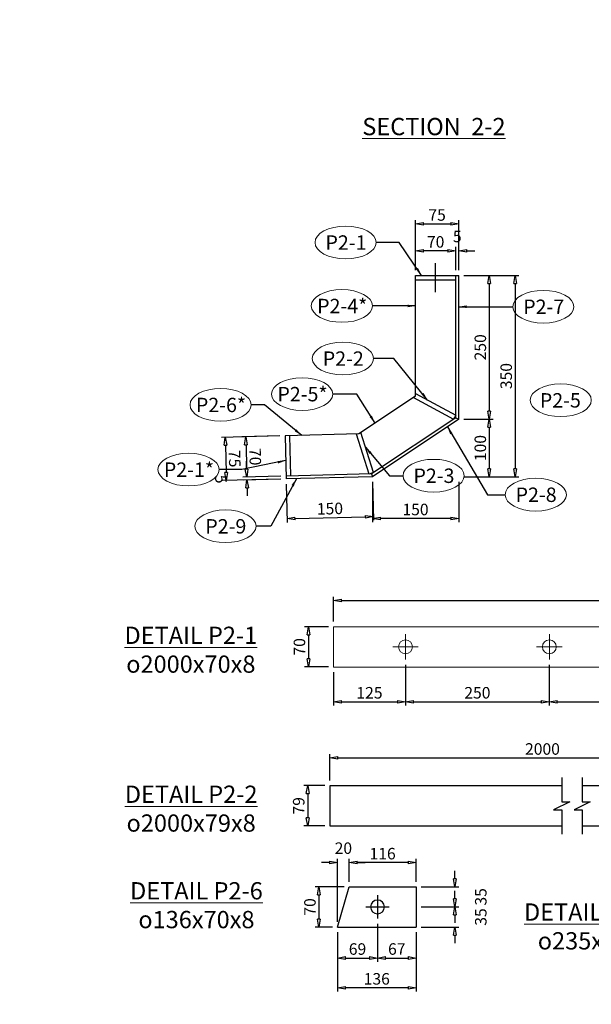
# Model space of a CAD drawing. Units: inches. Extents: x -398014 to 746807, y -1098171 to 0.
# Drawn here: x 446850 to 447844, y -542976 to -541266 of the extents above; entities that cross this region are included whole.
import ezdxf

# ---------------------------------------------------------------- set-up
doc = ezdxf.new("R2010")
doc.units = ezdxf.units.IN
doc.header["$LTSCALE"] = 4
doc.header["$MEASUREMENT"] = 0
doc.layers.get('DEFPOINTS').update_dxf_attribs({"color": 250})
doc.layers.add('1', color=1, linetype='Continuous', lineweight=20)
doc.layers.add('3', color=3, linetype='Continuous', lineweight=15)
doc.styles.add('1-dim-qtc1096', font='romans.shx', dxfattribs={"width": 0.75})
doc.styles.add('ARIAL', font='arial.ttf')
doc.dimstyles.new('1-dim-qtc', dxfattribs={"dimscale": 0, "dimtxt": 1.8, "dimasz": 1.5, "dimexe": 0.6, "dimexo": 0.8, "dimgap": 0.5, "dimtad": 1, "dimdec": 0, "dimzin": 0, "dimdsep": 46, "dimtxsty": '1-dim-qtc1096', "dimblk": 'CLOSEDBLANK', "dimcen": 0.09, "dimclrd": 250, "dimclre": 250, "dimclrt": 3, "dimadec": 0, "dimazin": 0, "dimtfac": 1, "dimtdec": 0, "dimtix": 1, "dimtofl": 0, "dimtmove": 2, "dimatfit": 3, "dimfxl": 1, "dimtolj": 1, "dimtzin": 0, "dimarcsym": 0})

# ---------------------------------------------------------------- blocks, each defined once
blk = doc.blocks.new('_ClosedBlank')
at = {"color": 0, "linetype": 'ByBlock', "lineweight": -2}
for p, q in [((-1, 0.17), (0, 0)), ((-1, 0.17), (-1, -0.17)), ((0, 0), (-1, -0.17))]:
    blk.add_line(p, q, dxfattribs=at)
blk = doc.blocks.new('*D406')
at = {"color": 250, "linetype": 'Continuous', "lineweight": -2, "transparency": 16777216}
for p, q in [((447463.5, -542068.8), (447465.1, -542135.4)), ((447313.6, -542072.5), (447315.2, -542139.1)), ((447328.9, -542132.1), (447451.1, -542129.1))]:
    blk.add_line(p, q, dxfattribs=at)
at = {"layer": 'DEFPOINTS', "color": 0, "transparency": 16777216}
for p in [(447313.3, -542063.6), (447463.3, -542059.9), (447465, -542128.8)]:
    blk.add_point(p, dxfattribs=at)
at = {"color": 250, "lineweight": -2, "transparency": 16777216, "xscale": 13.88888888888889, "yscale": 13.88888888888889, "zscale": 13.88888888888889}
for p, rotation in [((447315, -542132.5), 181.4100728997625), ((447465, -542128.8), 1.410072899762514)]:
    blk.add_blockref('_ClosedBlank', p, dxfattribs=dict(at, rotation=rotation))
at = {"color": 3, "transparency": 16777216, "insert": (447389.6, -542115.1), "char_height": 20, "attachment_point": 5, "rotation": 1.4101, "style": '1-dim-qtc1096'}
blk.add_mtext('\\A1;150', dxfattribs=at)
blk = doc.blocks.new('*D407')
at = {"color": 250, "linetype": 'Continuous', "lineweight": -2, "transparency": 16777216}
for p, q in [((447538.3, -541701), (447538.3, -541613.9)), ((447552.2, -541620.6), (447599.4, -541620.6)), ((447613.3, -541701), (447613.3, -541613.9))]:
    blk.add_line(p, q, dxfattribs=at)
at = {"layer": 'DEFPOINTS', "color": 0, "transparency": 16777216}
for p in [(447613.3, -541620.6), (447538.3, -541709.9), (447613.3, -541709.9)]:
    blk.add_point(p, dxfattribs=at)
at = {"color": 250, "lineweight": -2, "transparency": 16777216, "xscale": 13.88888888888889, "yscale": 13.88888888888889, "zscale": 13.88888888888889, "rotation": 180}
blk.add_blockref('_ClosedBlank', (447538.3, -541620.6), dxfattribs=at)
at = {"color": 250, "lineweight": -2, "transparency": 16777216, "xscale": 13.88888888888889, "yscale": 13.88888888888889, "zscale": 13.88888888888889}
blk.add_blockref('_ClosedBlank', (447613.3, -541620.6), dxfattribs=at)
at = {"color": 3, "transparency": 16777216, "insert": (447575.8, -541605), "char_height": 20, "attachment_point": 5, "style": '1-dim-qtc1096'}
blk.add_mtext('\\A1;75', dxfattribs=at)
blk = doc.blocks.new('*D408')
at = {"color": 250, "linetype": 'Continuous', "lineweight": -2, "transparency": 16777216}
for p, q in [((447594.4, -541667.3), (447580.5, -541667.3)), ((447608.3, -541701), (447608.3, -541660.6)), ((447613.3, -541701), (447613.3, -541660.6)), ((447627.2, -541667.3), (447641.1, -541667.3))]:
    blk.add_line(p, q, dxfattribs=at)
at = {"layer": 'DEFPOINTS', "color": 0, "transparency": 16777216}
for p in [(447613.3, -541667.3), (447608.3, -541709.9), (447613.3, -541709.9)]:
    blk.add_point(p, dxfattribs=at)
at = {"color": 250, "lineweight": -2, "transparency": 16777216, "xscale": 13.88888888888889, "yscale": 13.88888888888889, "zscale": 13.88888888888889}
blk.add_blockref('_ClosedBlank', (447608.3, -541667.3), dxfattribs=at)
at = {"color": 250, "lineweight": -2, "transparency": 16777216, "xscale": 13.88888888888889, "yscale": 13.88888888888889, "zscale": 13.88888888888889, "rotation": 180}
blk.add_blockref('_ClosedBlank', (447613.3, -541667.3), dxfattribs=at)
at = {"color": 3, "transparency": 16777216, "insert": (447610.8, -541642.3), "char_height": 20, "attachment_point": 5, "style": '1-dim-qtc1096'}
blk.add_mtext('\\A1;5', dxfattribs=at)
blk = doc.blocks.new('*D409')
at = {"color": 250, "linetype": 'Continuous', "lineweight": -2, "transparency": 16777216}
for p, q in [((447538.3, -541701), (447538.3, -541660.6)), ((447594.4, -541667.3), (447552.2, -541667.3)), ((447608.3, -541701), (447608.3, -541660.6))]:
    blk.add_line(p, q, dxfattribs=at)
at = {"layer": 'DEFPOINTS', "color": 0, "transparency": 16777216}
for p in [(447538.3, -541667.3), (447538.3, -541709.9), (447608.3, -541709.9)]:
    blk.add_point(p, dxfattribs=at)
at = {"color": 250, "lineweight": -2, "transparency": 16777216, "xscale": 13.88888888888889, "yscale": 13.88888888888889, "zscale": 13.88888888888889, "rotation": 180}
blk.add_blockref('_ClosedBlank', (447538.3, -541667.3), dxfattribs=at)
at = {"color": 250, "lineweight": -2, "transparency": 16777216, "xscale": 13.88888888888889, "yscale": 13.88888888888889, "zscale": 13.88888888888889}
blk.add_blockref('_ClosedBlank', (447608.3, -541667.3), dxfattribs=at)
at = {"color": 3, "transparency": 16777216, "insert": (447573.3, -541651.8), "char_height": 20, "attachment_point": 5, "style": '1-dim-qtc1096'}
blk.add_mtext('\\A1;70', dxfattribs=at)
blk = doc.blocks.new('*D410')
at = {"color": 250, "linetype": 'Continuous', "lineweight": -2, "transparency": 16777216}
for p, q in [((447302.6, -541988.8), (447200.9, -541991.3)), ((447207.9, -542005), (447209, -542052.3)), ((447304.4, -542063.8), (447202.7, -542066.3))]:
    blk.add_line(p, q, dxfattribs=at)
at = {"layer": 'DEFPOINTS', "color": 0, "transparency": 16777216}
for p in [(447311.5, -541988.6), (447209.4, -542066.1), (447313.3, -542063.6)]:
    blk.add_point(p, dxfattribs=at)
at = {"color": 250, "lineweight": -2, "transparency": 16777216, "xscale": 13.88888888888889, "yscale": 13.88888888888889, "zscale": 13.88888888888889}
for p, rotation in [((447207.5, -541991.2), 91.41007289980809), ((447209.4, -542066.1), 271.4100728998081)]:
    blk.add_blockref('_ClosedBlank', p, dxfattribs=dict(at, rotation=rotation))
at = {"color": 3, "transparency": 16777216, "insert": (447224, -542028.3), "char_height": 20, "attachment_point": 5, "rotation": 271.4101, "style": '1-dim-qtc1096'}
blk.add_mtext('\\A1;75', dxfattribs=at)
blk = doc.blocks.new('*D411')
at = {"color": 250, "linetype": 'Continuous', "lineweight": -2, "transparency": 16777216}
for p, q in [((447244.7, -542046.4), (447244.4, -542032.5)), ((447304.3, -542058.8), (447238.4, -542060.4)), ((447304.4, -542063.8), (447238.5, -542065.4)), ((447245.5, -542079.1), (447245.9, -542093))]:
    blk.add_line(p, q, dxfattribs=at)
at = {"layer": 'DEFPOINTS', "color": 0, "transparency": 16777216}
for p in [(447245.2, -542065.3), (447313.2, -542058.6), (447313.3, -542063.6)]:
    blk.add_point(p, dxfattribs=at)
at = {"color": 250, "lineweight": -2, "transparency": 16777216, "xscale": 13.88888888888889, "yscale": 13.88888888888889, "zscale": 13.88888888888889}
for p, rotation in [((447245.1, -542060.3), 271.4100728993701), ((447245.2, -542065.3), 91.4100728993701)]:
    blk.add_blockref('_ClosedBlank', p, dxfattribs=dict(at, rotation=rotation))
at = {"color": 3, "transparency": 16777216, "insert": (447200.1, -542063.9), "char_height": 20, "attachment_point": 5, "rotation": 271.4101, "style": '1-dim-qtc1096'}
blk.add_mtext('\\A1;5', dxfattribs=at)
blk = doc.blocks.new('*D412')
at = {"color": 250, "linetype": 'Continuous', "lineweight": -2, "transparency": 16777216}
for p, q in [((447302.6, -541988.8), (447236.7, -541990.4)), ((447243.7, -542004.2), (447244.7, -542046.4)), ((447304.3, -542058.8), (447238.4, -542060.4))]:
    blk.add_line(p, q, dxfattribs=at)
at = {"layer": 'DEFPOINTS', "color": 0, "transparency": 16777216}
for p in [(447311.5, -541988.6), (447245.1, -542060.3), (447313.2, -542058.6)]:
    blk.add_point(p, dxfattribs=at)
at = {"color": 250, "lineweight": -2, "transparency": 16777216, "xscale": 13.88888888888889, "yscale": 13.88888888888889, "zscale": 13.88888888888889}
for p, rotation in [((447243.3, -541990.3), 91.41007289979173), ((447245.1, -542060.3), 271.4100728997917)]:
    blk.add_blockref('_ClosedBlank', p, dxfattribs=dict(at, rotation=rotation))
at = {"color": 3, "transparency": 16777216, "insert": (447259.7, -542024.9), "char_height": 20, "attachment_point": 5, "rotation": 271.4101, "style": '1-dim-qtc1096'}
blk.add_mtext('\\A1;70', dxfattribs=at)
blk = doc.blocks.new('*D413')
at = {"color": 250, "linetype": 'Continuous', "lineweight": -2, "transparency": 16777216}
for p, q in [((447622.2, -541709.9), (447718.1, -541709.9)), ((447711.4, -541723.8), (447711.4, -542046)), ((447622.2, -542059.9), (447718.1, -542059.9))]:
    blk.add_line(p, q, dxfattribs=at)
at = {"layer": 'DEFPOINTS', "color": 0, "transparency": 16777216}
for p in [(447613.3, -541709.9), (447613.3, -542059.9), (447711.4, -542059.9)]:
    blk.add_point(p, dxfattribs=at)
at = {"color": 250, "lineweight": -2, "transparency": 16777216, "xscale": 13.88888888888889, "yscale": 13.88888888888889, "zscale": 13.88888888888889}
for p, rotation in [((447711.4, -541709.9), 90), ((447711.4, -542059.9), 270)]:
    blk.add_blockref('_ClosedBlank', p, dxfattribs=dict(at, rotation=rotation))
at = {"color": 3, "transparency": 16777216, "insert": (447695.9, -541884.9), "char_height": 20, "attachment_point": 5, "rotation": 90, "style": '1-dim-qtc1096'}
blk.add_mtext('\\A1;350', dxfattribs=at)
blk = doc.blocks.new('*D414')
at = {"color": 250, "linetype": 'Continuous', "lineweight": -2, "transparency": 16777216}
for p, q in [((447622.2, -541709.9), (447673.1, -541709.9)), ((447666.4, -541723.8), (447666.4, -541946)), ((447622.2, -541959.9), (447673.1, -541959.9))]:
    blk.add_line(p, q, dxfattribs=at)
at = {"layer": 'DEFPOINTS', "color": 0, "transparency": 16777216}
for p in [(447613.3, -541709.9), (447613.3, -541959.9), (447666.4, -541959.9)]:
    blk.add_point(p, dxfattribs=at)
at = {"color": 250, "lineweight": -2, "transparency": 16777216, "xscale": 13.88888888888889, "yscale": 13.88888888888889, "zscale": 13.88888888888889}
for p, rotation in [((447666.4, -541709.9), 90), ((447666.4, -541959.9), 270)]:
    blk.add_blockref('_ClosedBlank', p, dxfattribs=dict(at, rotation=rotation))
at = {"color": 3, "transparency": 16777216, "insert": (447650.9, -541834.9), "char_height": 20, "attachment_point": 5, "rotation": 90, "style": '1-dim-qtc1096'}
blk.add_mtext('\\A1;250', dxfattribs=at)
blk = doc.blocks.new('*D415')
at = {"color": 250, "linetype": 'Continuous', "lineweight": -2, "transparency": 16777216}
for p, q in [((447622.2, -541959.9), (447673.1, -541959.9)), ((447666.4, -541973.8), (447666.4, -542046)), ((447622.2, -542059.9), (447673.1, -542059.9))]:
    blk.add_line(p, q, dxfattribs=at)
at = {"layer": 'DEFPOINTS', "color": 0, "transparency": 16777216}
for p in [(447613.3, -541959.9), (447613.3, -542059.9), (447666.4, -542059.9)]:
    blk.add_point(p, dxfattribs=at)
at = {"color": 250, "lineweight": -2, "transparency": 16777216, "xscale": 13.88888888888889, "yscale": 13.88888888888889, "zscale": 13.88888888888889}
for p, rotation in [((447666.4, -541959.9), 90), ((447666.4, -542059.9), 270)]:
    blk.add_blockref('_ClosedBlank', p, dxfattribs=dict(at, rotation=rotation))
at = {"color": 3, "transparency": 16777216, "insert": (447650.9, -542009.9), "char_height": 20, "attachment_point": 5, "rotation": 90, "style": '1-dim-qtc1096'}
blk.add_mtext('\\A1;100', dxfattribs=at)
blk = doc.blocks.new('*D416')
at = {"color": 250, "linetype": 'Continuous', "lineweight": -2, "transparency": 16777216}
for p, q in [((447463.3, -542068.8), (447463.3, -542138.8)), ((447613.3, -542068.8), (447613.3, -542138.8)), ((447599.4, -542132.1), (447477.2, -542132.1))]:
    blk.add_line(p, q, dxfattribs=at)
at = {"layer": 'DEFPOINTS', "color": 0, "transparency": 16777216}
for p in [(447463.3, -542059.9), (447613.3, -542059.9), (447463.3, -542132.1)]:
    blk.add_point(p, dxfattribs=at)
at = {"color": 250, "lineweight": -2, "transparency": 16777216, "xscale": 13.88888888888889, "yscale": 13.88888888888889, "zscale": 13.88888888888889, "rotation": 180}
blk.add_blockref('_ClosedBlank', (447463.3, -542132.1), dxfattribs=at)
at = {"color": 250, "lineweight": -2, "transparency": 16777216, "xscale": 13.88888888888889, "yscale": 13.88888888888889, "zscale": 13.88888888888889}
blk.add_blockref('_ClosedBlank', (447613.3, -542132.1), dxfattribs=at)
at = {"color": 3, "transparency": 16777216, "insert": (447538.3, -542116.6), "char_height": 20, "attachment_point": 5, "style": '1-dim-qtc1096'}
blk.add_mtext('\\A1;150', dxfattribs=at)
blk = doc.blocks.new('*D417')
at = {"layer": '3', "color": 250, "linetype": 'Continuous', "lineweight": -2, "transparency": 16777216}
for p, q in [((447395.8, -542311.4), (447395.8, -542268.1)), ((447409.7, -542274.8), (449382, -542274.8)), ((449395.8, -542311.4), (449395.8, -542268.1))]:
    blk.add_line(p, q, dxfattribs=at)
at = {"layer": 'DEFPOINTS', "color": 0, "transparency": 16777216}
for p in [(449395.8, -542274.8), (447395.8, -542320.2), (449395.8, -542320.2)]:
    blk.add_point(p, dxfattribs=at)
at = {"layer": '3', "color": 250, "lineweight": -2, "transparency": 16777216, "xscale": 13.88888888888889, "yscale": 13.88888888888889, "zscale": 13.88888888888889, "rotation": 180}
blk.add_blockref('_ClosedBlank', (447395.8, -542274.8), dxfattribs=at)
at = {"layer": '3', "color": 250, "lineweight": -2, "transparency": 16777216, "xscale": 13.88888888888889, "yscale": 13.88888888888889, "zscale": 13.88888888888889}
blk.add_blockref('_ClosedBlank', (449395.8, -542274.8), dxfattribs=at)
at = {"layer": '3', "color": 3, "transparency": 16777216, "insert": (448395.8, -542259.2), "char_height": 20, "attachment_point": 5, "style": '1-dim-qtc1096'}
blk.add_mtext('\\A1;2000', dxfattribs=at)
blk = doc.blocks.new('*D418')
at = {"layer": '3', "color": 250, "linetype": 'Continuous', "lineweight": -2, "transparency": 16777216}
for p, q in [((447387, -542320.2), (447345.5, -542320.2)), ((447352.1, -542334.1), (447352.1, -542376.4)), ((447387, -542390.2), (447345.5, -542390.2))]:
    blk.add_line(p, q, dxfattribs=at)
at = {"layer": 'DEFPOINTS', "color": 0, "transparency": 16777216}
for p in [(447395.8, -542320.2), (447352.1, -542390.2), (447395.8, -542390.2)]:
    blk.add_point(p, dxfattribs=at)
at = {"layer": '3', "color": 250, "lineweight": -2, "transparency": 16777216, "xscale": 13.88888888888889, "yscale": 13.88888888888889, "zscale": 13.88888888888889}
for p, rotation in [((447352.1, -542320.2), 90), ((447352.1, -542390.2), 270)]:
    blk.add_blockref('_ClosedBlank', p, dxfattribs=dict(at, rotation=rotation))
at = {"layer": '3', "color": 3, "transparency": 16777216, "insert": (447336.6, -542355.2), "char_height": 20, "attachment_point": 5, "rotation": 90, "style": '1-dim-qtc1096'}
blk.add_mtext('\\A1;70', dxfattribs=at)
blk = doc.blocks.new('*D419')
at = {"layer": '3', "color": 250, "linetype": 'Continuous', "lineweight": -2, "transparency": 16777216}
for p, q in [((447520.8, -542386.3), (447520.8, -542457.3)), ((447395.8, -542399.1), (447395.8, -542457.3)), ((447409.7, -542450.6), (447507, -542450.6))]:
    blk.add_line(p, q, dxfattribs=at)
at = {"layer": 'DEFPOINTS', "color": 0, "transparency": 16777216}
for p in [(447520.8, -542377.4), (447395.8, -542390.2), (447520.8, -542450.6)]:
    blk.add_point(p, dxfattribs=at)
at = {"layer": '3', "color": 250, "lineweight": -2, "transparency": 16777216, "xscale": 13.88888888888889, "yscale": 13.88888888888889, "zscale": 13.88888888888889, "rotation": 180}
blk.add_blockref('_ClosedBlank', (447395.8, -542450.6), dxfattribs=at)
at = {"layer": '3', "color": 250, "lineweight": -2, "transparency": 16777216, "xscale": 13.88888888888889, "yscale": 13.88888888888889, "zscale": 13.88888888888889}
blk.add_blockref('_ClosedBlank', (447520.8, -542450.6), dxfattribs=at)
at = {"layer": '3', "color": 3, "transparency": 16777216, "insert": (447458.3, -542435), "char_height": 20, "attachment_point": 5, "style": '1-dim-qtc1096'}
blk.add_mtext('\\A1;125', dxfattribs=at)
blk = doc.blocks.new('*D420')
at = {"layer": '3', "color": 250, "linetype": 'Continuous', "lineweight": -2, "transparency": 16777216}
for p, q in [((447520.8, -542386.3), (447520.8, -542457.3)), ((447770.8, -542386.3), (447770.8, -542457.3)), ((447534.7, -542450.6), (447757, -542450.6))]:
    blk.add_line(p, q, dxfattribs=at)
at = {"layer": 'DEFPOINTS', "color": 0, "transparency": 16777216}
for p in [(447520.8, -542377.4), (447770.8, -542377.4), (447770.8, -542450.6)]:
    blk.add_point(p, dxfattribs=at)
at = {"layer": '3', "color": 250, "lineweight": -2, "transparency": 16777216, "xscale": 13.88888888888889, "yscale": 13.88888888888889, "zscale": 13.88888888888889, "rotation": 180}
blk.add_blockref('_ClosedBlank', (447520.8, -542450.6), dxfattribs=at)
at = {"layer": '3', "color": 250, "lineweight": -2, "transparency": 16777216, "xscale": 13.88888888888889, "yscale": 13.88888888888889, "zscale": 13.88888888888889}
blk.add_blockref('_ClosedBlank', (447770.8, -542450.6), dxfattribs=at)
at = {"layer": '3', "color": 3, "transparency": 16777216, "insert": (447645.8, -542435), "char_height": 20, "attachment_point": 5, "style": '1-dim-qtc1096'}
blk.add_mtext('\\A1;250', dxfattribs=at)
blk = doc.blocks.new('*D421')
at = {"layer": '3', "color": 250, "linetype": 'Continuous', "lineweight": -2, "transparency": 16777216}
for p, q in [((447770.8, -542386.3), (447770.8, -542457.3)), ((448020.8, -542386.3), (448020.8, -542457.3)), ((447784.7, -542450.6), (448007, -542450.6))]:
    blk.add_line(p, q, dxfattribs=at)
at = {"layer": 'DEFPOINTS', "color": 0, "transparency": 16777216}
for p in [(447770.8, -542377.4), (448020.8, -542377.4), (448020.8, -542450.6)]:
    blk.add_point(p, dxfattribs=at)
at = {"layer": '3', "color": 250, "lineweight": -2, "transparency": 16777216, "xscale": 13.88888888888889, "yscale": 13.88888888888889, "zscale": 13.88888888888889, "rotation": 180}
blk.add_blockref('_ClosedBlank', (447770.8, -542450.6), dxfattribs=at)
at = {"layer": '3', "color": 250, "lineweight": -2, "transparency": 16777216, "xscale": 13.88888888888889, "yscale": 13.88888888888889, "zscale": 13.88888888888889}
blk.add_blockref('_ClosedBlank', (448020.8, -542450.6), dxfattribs=at)
at = {"layer": '3', "color": 3, "transparency": 16777216, "insert": (447895.8, -542435), "char_height": 20, "attachment_point": 5, "style": '1-dim-qtc1096'}
blk.add_mtext('\\A1;250', dxfattribs=at)
blk = doc.blocks.new('*D432')
at = {"color": 250, "linetype": 'Continuous', "lineweight": -2, "transparency": 16777216}
for p, q in [((447380.6, -542596.3), (447344.2, -542596.3)), ((447350.9, -542610.2), (447350.9, -542652.5)), ((447380.6, -542666.3), (447344.2, -542666.3))]:
    blk.add_line(p, q, dxfattribs=at)
at = {"layer": 'DEFPOINTS', "color": 0, "transparency": 16777216}
for p in [(447389.5, -542596.3), (447350.9, -542666.3), (447389.5, -542666.3)]:
    blk.add_point(p, dxfattribs=at)
at = {"color": 250, "lineweight": -2, "transparency": 16777216, "xscale": 13.88888888888889, "yscale": 13.88888888888889, "zscale": 13.88888888888889}
for p, rotation in [((447350.9, -542596.3), 90), ((447350.9, -542666.3), 270)]:
    blk.add_blockref('_ClosedBlank', p, dxfattribs=dict(at, rotation=rotation))
at = {"color": 3, "transparency": 16777216, "insert": (447335.3, -542631.3), "char_height": 20, "attachment_point": 5, "rotation": 90, "style": '1-dim-qtc1096'}
blk.add_mtext('\\A1;79', dxfattribs=at)
blk = doc.blocks.new('*D433')
at = {"color": 250, "linetype": 'Continuous', "lineweight": -2, "transparency": 16777216}
for p, q in [((447389.5, -542587.5), (447389.5, -542541.5)), ((447403.4, -542548.2), (448114.5, -542548.2)), ((448128.3, -542587.5), (448128.3, -542541.5))]:
    blk.add_line(p, q, dxfattribs=at)
at = {"layer": 'DEFPOINTS', "color": 0, "transparency": 16777216}
for p in [(448128.3, -542548.2), (447389.5, -542596.3), (448128.3, -542596.3)]:
    blk.add_point(p, dxfattribs=at)
at = {"color": 250, "lineweight": -2, "transparency": 16777216, "xscale": 13.88888888888889, "yscale": 13.88888888888889, "zscale": 13.88888888888889, "rotation": 180}
blk.add_blockref('_ClosedBlank', (447389.5, -542548.2), dxfattribs=at)
at = {"color": 250, "lineweight": -2, "transparency": 16777216, "xscale": 13.88888888888889, "yscale": 13.88888888888889, "zscale": 13.88888888888889}
blk.add_blockref('_ClosedBlank', (448128.3, -542548.2), dxfattribs=at)
at = {"color": 3, "transparency": 16777216, "insert": (447758.9, -542532.6), "char_height": 20, "attachment_point": 5, "style": '1-dim-qtc1096'}
blk.add_mtext('\\A1;2000', dxfattribs=at)
blk = doc.blocks.new('bl')
at = {"color": 6}
for p, q in [((0, 20.4), (0, -20.4)), ((20.4, 0), (-20.4, 0))]:
    blk.add_line(p, q, dxfattribs=at)
at = {"color": 3}
blk.add_circle((0, 0), 12, dxfattribs=at)
blk = doc.blocks.new('*D1104')
at = {"color": 250, "linetype": 'Continuous', "lineweight": -2, "transparency": 16777216}
for p, q in [((447423, -542763.1), (447423, -542723.3)), ((447525.3, -542729.9), (447436.9, -542729.9)), ((447539.2, -542763.1), (447539.2, -542723.3))]:
    blk.add_line(p, q, dxfattribs=at)
at = {"layer": 'DEFPOINTS', "color": 0, "transparency": 16777216}
for p in [(447423, -542729.9), (447423, -542772), (447539.2, -542772)]:
    blk.add_point(p, dxfattribs=at)
at = {"color": 250, "lineweight": -2, "transparency": 16777216, "xscale": 13.88888888888889, "yscale": 13.88888888888889, "zscale": 13.88888888888889, "rotation": 180}
blk.add_blockref('_ClosedBlank', (447423, -542729.9), dxfattribs=at)
at = {"color": 250, "lineweight": -2, "transparency": 16777216, "xscale": 13.88888888888889, "yscale": 13.88888888888889, "zscale": 13.88888888888889}
blk.add_blockref('_ClosedBlank', (447539.2, -542729.9), dxfattribs=at)
at = {"color": 3, "transparency": 16777216, "insert": (447481.1, -542714.4), "char_height": 20, "attachment_point": 5, "style": '1-dim-qtc1096'}
blk.add_mtext('\\A1;116', dxfattribs=at)
blk = doc.blocks.new('*D1105')
at = {"color": 250, "linetype": 'Continuous', "lineweight": -2, "transparency": 16777216}
for p, q in [((447388.9, -542729.9), (447375, -542729.9)), ((447402.8, -542833.1), (447402.8, -542723.3)), ((447423, -542763.1), (447423, -542723.3)), ((447436.9, -542729.9), (447450.8, -542729.9))]:
    blk.add_line(p, q, dxfattribs=at)
at = {"layer": 'DEFPOINTS', "color": 0, "transparency": 16777216}
for p in [(447402.8, -542729.9), (447423, -542772), (447402.8, -542842)]:
    blk.add_point(p, dxfattribs=at)
at = {"color": 250, "lineweight": -2, "transparency": 16777216, "xscale": 13.88888888888889, "yscale": 13.88888888888889, "zscale": 13.88888888888889}
blk.add_blockref('_ClosedBlank', (447402.8, -542729.9), dxfattribs=at)
at = {"color": 250, "lineweight": -2, "transparency": 16777216, "xscale": 13.88888888888889, "yscale": 13.88888888888889, "zscale": 13.88888888888889, "rotation": 180}
blk.add_blockref('_ClosedBlank', (447423, -542729.9), dxfattribs=at)
at = {"color": 3, "transparency": 16777216, "insert": (447412.9, -542704.9), "char_height": 20, "attachment_point": 5, "style": '1-dim-qtc1096'}
blk.add_mtext('\\A1;20', dxfattribs=at)
blk = doc.blocks.new('*D1106')
at = {"color": 250, "linetype": 'Continuous', "lineweight": -2, "transparency": 16777216}
for p, q in [((447472.2, -542836.2), (447472.2, -542902.3)), ((447402.8, -542850.8), (447402.8, -542902.3)), ((447416.7, -542895.7), (447458.3, -542895.7))]:
    blk.add_line(p, q, dxfattribs=at)
at = {"layer": 'DEFPOINTS', "color": 0, "transparency": 16777216}
for p in [(447472.2, -542827.3), (447402.8, -542842), (447472.2, -542895.7)]:
    blk.add_point(p, dxfattribs=at)
at = {"color": 250, "lineweight": -2, "transparency": 16777216, "xscale": 13.88888888888889, "yscale": 13.88888888888889, "zscale": 13.88888888888889, "rotation": 180}
blk.add_blockref('_ClosedBlank', (447402.8, -542895.7), dxfattribs=at)
at = {"color": 250, "lineweight": -2, "transparency": 16777216, "xscale": 13.88888888888889, "yscale": 13.88888888888889, "zscale": 13.88888888888889}
blk.add_blockref('_ClosedBlank', (447472.2, -542895.7), dxfattribs=at)
at = {"color": 3, "transparency": 16777216, "insert": (447437.5, -542880.1), "char_height": 20, "attachment_point": 5, "style": '1-dim-qtc1096'}
blk.add_mtext('\\A1;69', dxfattribs=at)
blk = doc.blocks.new('*D1107')
at = {"color": 250, "linetype": 'Continuous', "lineweight": -2, "transparency": 16777216}
for p, q in [((447472.2, -542850.8), (447472.2, -542902.3)), ((447539.2, -542850.8), (447539.2, -542902.3)), ((447486.1, -542895.7), (447525.3, -542895.7))]:
    blk.add_line(p, q, dxfattribs=at)
at = {"layer": 'DEFPOINTS', "color": 0, "transparency": 16777216}
for p in [(447472.2, -542842), (447539.2, -542842), (447539.2, -542895.7)]:
    blk.add_point(p, dxfattribs=at)
at = {"color": 250, "lineweight": -2, "transparency": 16777216, "xscale": 13.88888888888889, "yscale": 13.88888888888889, "zscale": 13.88888888888889, "rotation": 180}
blk.add_blockref('_ClosedBlank', (447472.2, -542895.7), dxfattribs=at)
at = {"color": 250, "lineweight": -2, "transparency": 16777216, "xscale": 13.88888888888889, "yscale": 13.88888888888889, "zscale": 13.88888888888889}
blk.add_blockref('_ClosedBlank', (447539.2, -542895.7), dxfattribs=at)
at = {"color": 3, "transparency": 16777216, "insert": (447505.7, -542880.1), "char_height": 20, "attachment_point": 5, "style": '1-dim-qtc1096'}
blk.add_mtext('\\A1;67', dxfattribs=at)
blk = doc.blocks.new('*D1108')
at = {"color": 250, "linetype": 'Continuous', "lineweight": -2, "transparency": 16777216}
for p, q in [((447402.8, -542850.8), (447402.8, -542954.1)), ((447539.2, -542850.8), (447539.2, -542954.1)), ((447525.3, -542947.4), (447416.7, -542947.4))]:
    blk.add_line(p, q, dxfattribs=at)
at = {"layer": 'DEFPOINTS', "color": 0, "transparency": 16777216}
for p in [(447402.8, -542842), (447539.2, -542842), (447402.8, -542947.4)]:
    blk.add_point(p, dxfattribs=at)
at = {"color": 250, "lineweight": -2, "transparency": 16777216, "xscale": 13.88888888888889, "yscale": 13.88888888888889, "zscale": 13.88888888888889, "rotation": 180}
blk.add_blockref('_ClosedBlank', (447402.8, -542947.4), dxfattribs=at)
at = {"color": 250, "lineweight": -2, "transparency": 16777216, "xscale": 13.88888888888889, "yscale": 13.88888888888889, "zscale": 13.88888888888889}
blk.add_blockref('_ClosedBlank', (447539.2, -542947.4), dxfattribs=at)
at = {"color": 3, "transparency": 16777216, "insert": (447471, -542931.9), "char_height": 20, "attachment_point": 5, "style": '1-dim-qtc1096'}
blk.add_mtext('\\A1;136', dxfattribs=at)
blk = doc.blocks.new('*D1109')
at = {"color": 250, "linetype": 'Continuous', "lineweight": -2, "transparency": 16777216}
for p, q in [((447414.2, -542772), (447363.7, -542772)), ((447370.4, -542785.8), (447370.4, -542828.1)), ((447393.9, -542842), (447363.7, -542842))]:
    blk.add_line(p, q, dxfattribs=at)
at = {"layer": 'DEFPOINTS', "color": 0, "transparency": 16777216}
for p in [(447423, -542772), (447370.4, -542842), (447402.8, -542842)]:
    blk.add_point(p, dxfattribs=at)
at = {"color": 250, "lineweight": -2, "transparency": 16777216, "xscale": 13.88888888888889, "yscale": 13.88888888888889, "zscale": 13.88888888888889}
for p, rotation in [((447370.4, -542772), 90), ((447370.4, -542842), 270)]:
    blk.add_blockref('_ClosedBlank', p, dxfattribs=dict(at, rotation=rotation))
at = {"color": 3, "transparency": 16777216, "insert": (447354.8, -542807), "char_height": 20, "attachment_point": 5, "rotation": 90, "style": '1-dim-qtc1096'}
blk.add_mtext('\\A1;70', dxfattribs=at)
blk = doc.blocks.new('*D1110')
at = {"color": 250, "linetype": 'Continuous', "lineweight": -2, "transparency": 16777216}
for p, q in [((447606.7, -542758.1), (447606.7, -542744.2)), ((447548.1, -542772), (447613.3, -542772)), ((447548.1, -542807), (447613.3, -542807)), ((447606.7, -542820.8), (447606.7, -542834.7))]:
    blk.add_line(p, q, dxfattribs=at)
at = {"layer": 'DEFPOINTS', "color": 0, "transparency": 16777216}
for p in [(447539.2, -542772), (447606.7, -542772), (447539.2, -542807)]:
    blk.add_point(p, dxfattribs=at)
at = {"color": 250, "lineweight": -2, "transparency": 16777216, "xscale": 13.88888888888889, "yscale": 13.88888888888889, "zscale": 13.88888888888889}
for p, rotation in [((447606.7, -542772), 270), ((447606.7, -542807), 90)]:
    blk.add_blockref('_ClosedBlank', p, dxfattribs=dict(at, rotation=rotation))
at = {"color": 3, "transparency": 16777216, "insert": (447651.7, -542789.5), "char_height": 20, "attachment_point": 5, "rotation": 90, "style": '1-dim-qtc1096'}
blk.add_mtext('\\A1;35', dxfattribs=at)
blk = doc.blocks.new('*D1111')
at = {"color": 250, "linetype": 'Continuous', "lineweight": -2, "transparency": 16777216}
for p, q in [((447606.7, -542793.1), (447606.7, -542779.2)), ((447548.1, -542807), (447613.3, -542807)), ((447548.1, -542842), (447613.3, -542842)), ((447606.7, -542855.8), (447606.7, -542869.7))]:
    blk.add_line(p, q, dxfattribs=at)
at = {"layer": 'DEFPOINTS', "color": 0, "transparency": 16777216}
for p in [(447539.2, -542807), (447539.2, -542842), (447606.7, -542842)]:
    blk.add_point(p, dxfattribs=at)
at = {"color": 250, "lineweight": -2, "transparency": 16777216, "xscale": 13.88888888888889, "yscale": 13.88888888888889, "zscale": 13.88888888888889}
for p, rotation in [((447606.7, -542807), 270), ((447606.7, -542842), 90)]:
    blk.add_blockref('_ClosedBlank', p, dxfattribs=dict(at, rotation=rotation))
at = {"color": 3, "transparency": 16777216, "insert": (447651.7, -542824.5), "char_height": 20, "attachment_point": 5, "rotation": 90, "style": '1-dim-qtc1096'}
blk.add_mtext('\\A1;35', dxfattribs=at)

msp = doc.modelspace()

# ---------------------------------------------------------------- linework, layer by layer
at = {"color": 6}
msp.add_line((447573.289, -541738.892), (447573.289, -541688.892), dxfattribs=at)
at = {"color": 3}
for p, q in [((447538.289, -541919.753), (447538.289, -541709.892)), ((447538.289, -541709.892), (447613.289, -541709.892)), ((447608.289, -541957.216), (447608.289, -541709.892)), ((447613.289, -541959.892), (447613.289, -541709.892)), ((447538.289, -541717.892), (447608.289, -541717.892)), ((447538.289, -541915.216), (447608.289, -541952.679)), ((447538.289, -541919.753), (447439.745, -541985.448)), ((447534.514, -541922.269), (447604.514, -541959.732)), ((447608.289, -541957.216), (447461.719, -542054.929)), ((447613.289, -541959.892), (447463.289, -542059.892)), ((447608.289, -541952.679), (447604.514, -541959.732)), ((447608.289, -541957.216), (447613.289, -541959.892)), ((447465.184, -542052.619), (447443.21, -541983.139)), ((447439.745, -541985.448), (447311.489, -541988.605)), ((447311.489, -541988.605), (447313.334, -542063.583)), ((447319.486, -541988.409), (447321.209, -542058.387)), ((447457.556, -542055.031), (447435.582, -541985.551)), ((447461.719, -542054.929), (447313.211, -542058.584)), ((447463.289, -542059.892), (447313.334, -542063.583)), ((447465.184, -542052.619), (447457.556, -542055.031)), ((447461.719, -542054.929), (447463.289, -542059.892)), ((447389.476, -542596.345), (447389.476, -542666.345)), ((447792.332, -542596.345), (447389.476, -542596.345)), ((448128.348, -542596.345), (447828.049, -542596.345)), ((447389.476, -542666.345), (447792.332, -542666.345)), ((447828.049, -542666.345), (448128.348, -542666.345)), ((447402.788, -542841.955), (447423.046, -542771.955)), ((447423.046, -542771.955), (447539.177, -542771.955)), ((447539.177, -542771.955), (447539.177, -542841.955)), ((447402.788, -542841.955), (447539.177, -542841.955))]:
    msp.add_line(p, q, dxfattribs=at)
for points in [[(447792.332, -542582.345), (447792.332, -542624.345), (447806.332, -542624.345), (447778.332, -542638.345), (447792.332, -542638.345), (447792.332, -542680.345)], [(447828.049, -542582.345), (447828.049, -542624.345), (447842.049, -542624.345), (447814.049, -542638.345), (447828.049, -542638.345), (447828.049, -542680.345)]]:
    msp.add_lwpolyline(points, dxfattribs=at)
at = {"layer": '1'}
msp.add_circle((450155.306, -543136.493), 7001.651, dxfattribs=at)
at = {"layer": '3', "color": 3}
for p, q in [((447395.839, -542320.25), (449395.839, -542320.25)), ((447395.839, -542390.25), (447395.839, -542320.25)), ((449395.839, -542390.25), (447395.839, -542390.25))]:
    msp.add_line(p, q, dxfattribs=at)
at = {"layer": '3', "color": 6}
for p, q in [((447520.839, -542333.129), (447520.839, -542377.371)), ((447770.839, -542333.129), (447770.839, -542377.371)), ((447498.718, -542355.25), (447542.96, -542355.25)), ((447748.718, -542355.25), (447792.96, -542355.25))]:
    msp.add_line(p, q, dxfattribs=at)
at = {"layer": '3', "color": 3}
for centre in [(447520.839, -542355.25), (447770.839, -542355.25)]:
    msp.add_circle(centre, 12, dxfattribs=at)
at = {"layer": '3', "color": 3, "extrusion": (0, 0, -1)}
for centre in [(447416.795, -541652.767), (447410.308, -541763.048), (447760.459, -541764.401), (447412.08, -541854.406), (447341.265, -541916.138), (447199.597, -541934.919), (447143.919, -542047.304), (447569.725, -542057.912), (447747.243, -542090.906), (447207.979, -542145.738)]:
    msp.add_ellipse(centre, major_axis=(53.158, 0), ratio=0.53471305, dxfattribs=at)
at = {"layer": '3', "color": 3}
msp.add_ellipse((447790.636, -541926.902), major_axis=(-53.158, 0), ratio=0.53471305, dxfattribs=at)

# ---------------------------------------------------------------- block references
at = {"color": 3, "extrusion": (0, 0, -1), "zscale": -1}
msp.add_blockref('bl', (-447472.177, -542806.955), dxfattribs=at)

# ---------------------------------------------------------------- texts
at = {"layer": '3', "color": 3, "attachment_point": 5, "style": 'ARIAL'}
for s, insert, char_height in [('\\A1;{\\LSECTION  2-2}', (447570.298, -541451.469), 30), ('\\A1;P2-1', (447417.431, -541652.887), 25), ('\\A1;P2-4*', (447410.944, -541763.168), 25), ('\\A1;P2-7', (447761.095, -541764.521), 25), ('\\A1;P2-2', (447412.716, -541854.526), 25), ('\\A1;P2-5*', (447341.9, -541916.258), 25), ('\\A1;P2-5', (447790.001, -541927.022), 25), ('\\A1;P2-6*', (447200.232, -541935.039), 25), ('\\A1;P2-1*', (447144.554, -542047.424), 25), ('\\A1;P2-3', (447570.361, -542058.032), 25), ('\\A1;P2-8', (447747.879, -542091.025), 25), ('\\A1;P2-9', (447208.615, -542145.858), 25), ('\\A1;{\\LDETAIL P2-1\\fArial|b1|i0|c0|p34;\\P\\fWingdings|b0|i0|c2|p2;\\lo}2000x70x8', (447147.851, -542360.185), 30), ('\\A1;{\\LDETAIL P2-2\\fArial|b1|i0|c0|p34;\\P\\fWingdings|b0|i0|c2|p2;\\lo}2000x79x8', (447148.4, -542636.28), 30), ('\\A1;{\\LDETAIL P2-6\\fArial|b1|i0|c0|p34;\\P\\fWingdings|b0|i0|c2|p2;\\lo}136x70x8', (447157.549, -542803.933), 30), ('\\A1;{\\LDETAIL P2-4*\\fArial|b1|i0|c0|p34;\\P\\fWingdings|b0|i0|c2|p2;\\lo}235x70x8', (447851.69, -542840.88), 30)]:
    msp.add_mtext(s, dxfattribs=dict(at, insert=insert, char_height=char_height))

# ---------------------------------------------------------------- dimensions: what is measured, and where the dimension line sits
at = {"color": 3}
for p1, p2, distance, picture, middle in [((447538.289, -541709.892), (447613.289, -541709.892), 89.321, '*D407', (447575.789, -541605.015)), ((447608.289, -541709.892), (447538.289, -541709.892), -42.581, '*D409', (447573.289, -541651.755)), ((447608.289, -541709.892), (447613.289, -541709.892), 42.581, '*D408', (447610.789, -541642.311)), ((447311.489, -541988.605), (447313.334, -542063.583), -103.989, '*D410', (447224.005, -542028.27)), ((447311.489, -541988.605), (447313.211, -542058.584), -68.181, '*D412', (447259.74, -542024.89)), ((447313.211, -542058.584), (447313.334, -542063.583), -68.181, '*D411', (447200.126, -542063.869)), ((447313.334, -542063.583), (447463.289, -542059.892), -68.897, '*D406', (447389.624, -542115.062))]:
    dim = msp.add_aligned_dim(p1=p1, p2=p2, distance=distance, dimstyle='1-dim-qtc', override={"dimscale": 11.111111, "dimasz": 1.25, "dimtix": 0}, dxfattribs=at)
    dim.commit()
    dim.dimension.update_dxf_attribs({"geometry": picture, "text_midpoint": middle})
for base, p1, p2, picture, middle in [((447711.444, -542059.892), (447613.289, -541709.892), (447613.289, -542059.892), '*D413', (447695.888, -541884.892)), ((447666.431, -541959.892), (447613.289, -541709.892), (447613.289, -541959.892), '*D414', (447650.875, -541834.892)), ((447666.431, -542059.892), (447613.289, -541959.892), (447613.289, -542059.892), '*D415', (447650.875, -542009.892)), ((447606.665, -542771.955), (447539.177, -542806.955), (447539.177, -542771.955), '*D1110', (447651.665, -542789.455)), ((447370.378, -542841.955), (447423.046, -542771.955), (447402.788, -542841.955), '*D1109', (447354.823, -542806.955)), ((447606.665, -542841.955), (447539.177, -542806.955), (447539.177, -542841.955), '*D1111', (447651.665, -542824.455))]:
    dim = msp.add_linear_dim(base=base, p1=p1, p2=p2, angle=90, dimstyle='1-dim-qtc', override={"dimscale": 11.111111, "dimasz": 1.25, "dimtix": 0}, dxfattribs=at)
    dim.commit()
    dim.dimension.update_dxf_attribs({"geometry": picture, "text_midpoint": middle})
for base, p1, p2, picture, middle in [((447463.289, -542132.14), (447613.289, -542059.892), (447463.289, -542059.892), '*D416', (447538.289, -542116.585)), ((447402.788, -542729.917), (447423.046, -542771.955), (447402.788, -542841.955), '*D1105', (447412.917, -542704.917)), ((447423.046, -542729.917), (447539.177, -542771.955), (447423.046, -542771.955), '*D1104', (447481.111, -542714.362)), ((447472.177, -542895.658), (447402.788, -542841.955), (447472.177, -542827.334), '*D1106', (447437.483, -542880.103)), ((447402.788, -542947.429), (447539.177, -542841.955), (447402.788, -542841.955), '*D1108', (447470.983, -542931.874)), ((447539.177, -542895.658), (447472.177, -542841.955), (447539.177, -542841.955), '*D1107', (447505.677, -542880.103))]:
    dim = msp.add_linear_dim(base=base, p1=p1, p2=p2, dimstyle='1-dim-qtc', override={"dimscale": 11.111111, "dimasz": 1.25, "dimtix": 0}, dxfattribs=at)
    dim.commit()
    dim.dimension.update_dxf_attribs({"geometry": picture, "text_midpoint": middle})
dim = msp.add_linear_dim(base=(448128.348, -542548.185), p1=(447389.476, -542596.345), p2=(448128.348, -542596.345), text='2000', dimstyle='1-dim-qtc', override={"dimscale": 11.111111, "dimasz": 1.25, "dimtix": 0}, dxfattribs=at)
dim.commit()
dim.dimension.update_dxf_attribs({"geometry": '*D433', "text_midpoint": (447758.912, -542532.63)})
dim = msp.add_linear_dim(base=(447350.901, -542666.345), p1=(447389.476, -542596.345), p2=(447389.476, -542666.345), angle=90, text='79', dimstyle='1-dim-qtc', override={"dimscale": 11.111111, "dimasz": 1.25, "dimtix": 0}, dxfattribs=at)
dim.commit()
dim.dimension.update_dxf_attribs({"geometry": '*D432', "text_midpoint": (447335.345, -542631.345)})
at = {"layer": '3', "color": 3}
for base, p1, p2, picture, middle in [((449395.839, -542274.769), (447395.839, -542320.25), (449395.839, -542320.25), '*D417', (448395.839, -542259.214)), ((447520.839, -542450.589), (447395.839, -542390.25), (447520.839, -542377.371), '*D419', (447458.339, -542435.034)), ((447770.839, -542450.589), (447520.839, -542377.371), (447770.839, -542377.371), '*D420', (447645.839, -542435.034)), ((448020.839, -542450.589), (447770.839, -542377.371), (448020.839, -542377.371), '*D421', (447895.839, -542435.034))]:
    dim = msp.add_linear_dim(base=base, p1=p1, p2=p2, dimstyle='1-dim-qtc', override={"dimscale": 11.111111, "dimasz": 1.25, "dimtix": 0}, dxfattribs=at)
    dim.commit()
    dim.dimension.update_dxf_attribs({"geometry": picture, "text_midpoint": middle})
dim = msp.add_linear_dim(base=(447352.117, -542390.25), p1=(447395.839, -542320.25), p2=(447395.839, -542390.25), angle=90, dimstyle='1-dim-qtc', override={"dimscale": 11.111111, "dimasz": 1.25, "dimtix": 0}, dxfattribs=at)
dim.commit()
dim.dimension.update_dxf_attribs({"geometry": '*D418', "text_midpoint": (447336.562, -542355.25)})

# ---------------------------------------------------------------- leaders
at = {"color": 3}
for points in [[(447548.653, -541709.892), (447509.697, -541652.767), (447469.954, -541652.767)], [(447538.289, -541763.048), (447463.466, -541763.048)], [(447613.289, -541764.401), (447707.301, -541764.401)], [(447559.387, -541926.507), (447500.756, -541854.406), (447465.238, -541854.406)], [(447467.943, -541966.65), (447436.048, -541916.138), (447394.423, -541916.138)], [(447340.605, -541987.889), (447275.845, -541934.919), (447252.755, -541934.919)], [(447593.599, -541973.018), (447663.376, -542090.906), (447694.085, -542090.906)], [(447451.1, -542008.087), (447493.165, -542057.912), (447516.567, -542057.912)], [(447312.55, -542031.717), (447236.453, -542047.304), (447197.077, -542047.304)], [(447331.312, -542063.14), (447286.885, -542145.738), (447261.137, -542145.738)]]:
    msp.add_leader(points, dimstyle='1-dim-qtc', override={"dimscale": 11.111111, "dimasz": 1.25, "dimtix": 0}, dxfattribs=at)

doc.saveas('drawing.dxf')
